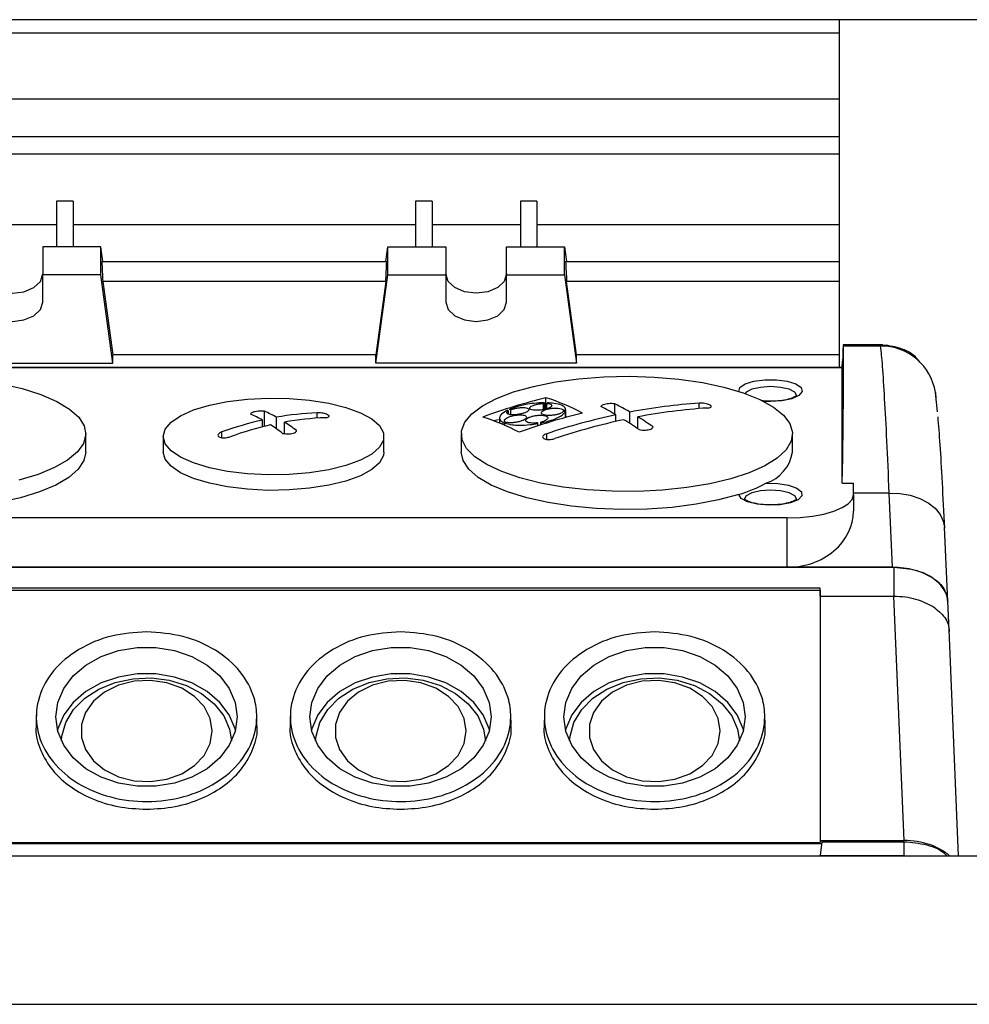
# Model space of a CAD drawing. Units: millimetres. Extents: x 20 to 416, y 10 to 287.
# Drawn here: x 286 to 289, y 87 to 90 of the extents above; entities that cross this region are included whole.
import ezdxf

# ---------------------------------------------------------------- set-up
doc = ezdxf.new("R2010")
doc.units = ezdxf.units.MM

msp = doc.modelspace()

# ---------------------------------------------------------------- linework, layer by layer
at = {"color": 7, "linetype": 'Continuous', "lineweight": 25}
for p, q in [((295.471141, 90.065), (276.535438, 90.065)), ((288.864332, 89.015235), (288.864332, 90.065)), ((288.864332, 90.024129), (285.147665, 90.024129)), ((288.864332, 89.825376), (285.147665, 89.825376)), ((285.147665, 89.711902), (288.864332, 89.711902)), ((288.864332, 89.65945), (285.147665, 89.65945)), ((286.550998, 89.517623), (286.500998, 89.517623)), ((286.500998, 89.517623), (286.500998, 89.379171)), ((286.550998, 89.517623), (286.550998, 89.379171)), ((287.634332, 89.517623), (287.584332, 89.517623)), ((287.584332, 89.517623), (287.584332, 89.379171)), ((287.634332, 89.517623), (287.634332, 89.379171)), ((287.950998, 89.517623), (287.900998, 89.517623)), ((287.900998, 89.517623), (287.900998, 89.379171)), ((287.950998, 89.517623), (287.950998, 89.379171)), ((286.500998, 89.445973), (286.234332, 89.445973)), ((287.584332, 89.445973), (286.550998, 89.445973)), ((287.900998, 89.445973), (287.634332, 89.445973)), ((288.864332, 89.445973), (287.950998, 89.445973)), ((286.459332, 89.379171), (286.459332, 89.294485)), ((286.634332, 89.379171), (286.459332, 89.379171)), ((286.634332, 89.294485), (286.634332, 89.379171)), ((286.640397, 89.334926), (286.634332, 89.379171)), ((287.494933, 89.334926), (287.500998, 89.379171)), ((287.500998, 89.294485), (287.500998, 89.379171)), ((287.500998, 89.379171), (287.675998, 89.379171)), ((287.675998, 89.379171), (287.675998, 89.294485)), ((287.859332, 89.379171), (288.034332, 89.379171)), ((287.859332, 89.294485), (287.859332, 89.379171)), ((288.034332, 89.294485), (288.034332, 89.379171)), ((288.034332, 89.379171), (288.040397, 89.334926)), ((286.637583, 89.334926), (287.497747, 89.334926)), ((288.037583, 89.334926), (288.864332, 89.334926)), ((286.459332, 89.212796), (286.459332, 89.294485)), ((286.634332, 89.294485), (286.459332, 89.294485)), ((286.6709, 89.027737), (286.634332, 89.294485)), ((287.46443, 89.027737), (287.500998, 89.294485)), ((287.500998, 89.294485), (287.675998, 89.294485)), ((287.675998, 89.294485), (287.675998, 89.212796)), ((287.859332, 89.212796), (287.859332, 89.294485)), ((287.859332, 89.294485), (288.034332, 89.294485)), ((288.034332, 89.294485), (288.0709, 89.027737)), ((286.640559, 89.274721), (286.6709, 89.053399)), ((287.494771, 89.274721), (286.640559, 89.274721)), ((287.494771, 89.274721), (287.46443, 89.053399)), ((288.0709, 89.053399), (288.040559, 89.274721)), ((288.864332, 89.274721), (288.040559, 89.274721)), ((288.994486, 89.083792), (288.87573, 89.083792)), ((288.988417, 89.079705), (288.876011, 89.079705)), ((286.6709, 89.027737), (286.6709, 89.053399)), ((287.46443, 89.053399), (286.6709, 89.053399)), ((287.46443, 89.027737), (287.46443, 89.053399)), ((288.0709, 89.027737), (288.0709, 89.053399)), ((288.864332, 89.053399), (288.0709, 89.053399)), ((286.06443, 89.027737), (286.6709, 89.027737)), ((288.0709, 89.027737), (287.46443, 89.027737)), ((288.872583, 89.015235), (288.873247, 89.033932)), ((288.872665, 89.014195), (285.439332, 89.014195)), ((288.872638, 89.015235), (285.439359, 89.015235)), ((288.872665, 88.665545), (288.872665, 89.014195)), ((289.159649, 88.881497), (289.153474, 88.939295)), ((289.15348, 88.939248), (289.154982, 88.92066)), ((287.971317, 88.88802), (287.971317, 88.906613)), ((287.974131, 88.888665), (287.974131, 88.908659)), ((287.978339, 88.906802), (287.978339, 88.923994)), ((287.978339, 88.889629), (287.978339, 88.906453)), ((287.980453, 88.890201), (287.980453, 88.906469)), ((288.186101, 88.874135), (288.186101, 88.905306)), ((287.128601, 88.837374), (287.128601, 88.883032)), ((287.865651, 88.873876), (287.865651, 88.884507)), ((287.872342, 88.872419), (287.872342, 88.887678)), ((288.031046, 88.88197), (288.031046, 88.885175)), ((288.036882, 88.864078), (288.036882, 88.882251)), ((288.037927, 88.86437), (288.037927, 88.885508)), ((288.038076, 88.864412), (288.038076, 88.887155)), ((288.189425, 88.852212), (288.189425, 88.872213)), ((288.231572, 88.846187), (288.231572, 88.880673)), ((287.122758, 88.835928), (287.122758, 88.856354)), ((287.164905, 88.829736), (287.164905, 88.864813)), ((287.189238, 88.815293), (287.189238, 88.850161)), ((287.835143, 88.85687), (287.820897, 88.85401)), ((287.838076, 88.862543), (287.838076, 88.847214)), ((287.849082, 88.842585), (287.849082, 88.849443)), ((287.854082, 88.840411), (287.854082, 88.847346)), ((287.855074, 88.847699), (287.855074, 88.85157)), ((287.953951, 88.838876), (287.953951, 88.845789)), ((287.962294, 88.841593), (287.962294, 88.849895)), ((287.963732, 88.842058), (287.963732, 88.847655)), ((288.255905, 88.829761), (288.255905, 88.866021)), ((286.589332, 88.759983), (286.589332, 88.814626)), ((287.722665, 88.814626), (287.722665, 88.759983)), ((288.722665, 88.759983), (288.722665, 88.814626)), ((286.822665, 88.806888), (286.822665, 88.759983)), ((287.489332, 88.759983), (287.489332, 88.806888)), ((288.872665, 88.665545), (288.905998, 88.665545)), ((288.905998, 88.630615), (288.905998, 88.665545)), ((289.014177, 88.635991), (288.905998, 88.635991)), ((289.024645, 88.411893), (289.014177, 88.635991)), ((288.905998, 88.630615), (288.905998, 88.581129)), ((288.705998, 88.561088), (285.605998, 88.561088)), ((288.705998, 88.411893), (288.705998, 88.561088)), ((289.191136, 88.308763), (289.180662, 88.532989)), ((285.283312, 88.411885), (289.028684, 88.411885)), ((288.705998, 88.411893), (285.605998, 88.411893)), ((289.024645, 88.411893), (288.705998, 88.411893)), ((289.028684, 88.411885), (289.028684, 88.324666)), ((288.80607, 88.348795), (285.505927, 88.348795)), ((285.505998, 88.343319), (288.805998, 88.343319)), ((288.805998, 88.343319), (288.80607, 88.348795)), ((288.805998, 88.343319), (288.805998, 87.581613)), ((288.806071, 88.324666), (288.80607, 88.348795)), ((288.806071, 88.324666), (288.806071, 87.586932)), ((288.806071, 88.324666), (289.028684, 88.324666)), ((289.058943, 87.586932), (289.028684, 88.324666)), ((289.195203, 88.221402), (289.19113, 88.311146)), ((289.223099, 87.541291), (289.195143, 88.222886)), ((286.44004, 87.966351), (286.439253, 87.936517)), ((287.106077, 87.936517), (287.105291, 87.966313)), ((287.206707, 87.966351), (287.205919, 87.936517)), ((287.872744, 87.936517), (287.871958, 87.966313)), ((287.973373, 87.966351), (287.972586, 87.936517)), ((288.639411, 87.936517), (288.638624, 87.966313)), ((285.501513, 87.578191), (288.810484, 87.578191)), ((285.505998, 87.581613), (288.805998, 87.581613)), ((288.806071, 87.586932), (288.805998, 87.581613)), ((288.806071, 87.586932), (289.058943, 87.586932)), ((288.81113, 87.583511), (288.806071, 87.541859)), ((288.81113, 87.583511), (289.058686, 87.583511)), ((289.058686, 87.583511), (289.058686, 87.541859)), ((285.254177, 87.541291), (289.280998, 87.541291)), ((288.806063, 87.541291), (288.806071, 87.541859)), ((288.806071, 87.541859), (289.058686, 87.541859)), ((289.058686, 87.541859), (289.075315, 87.539487)), ((285.233225, 87.092737), (292.828812, 87.092737))]:
    msp.add_line(p, q, dxfattribs=at)
at = {"color": 8, "linetype": 'Continuous', "lineweight": 25}
for p, q in [((288.988417, 89.079705), (288.988212, 89.083175)), ((288.440572, 88.890982), (288.440572, 88.907442)), ((288.655998, 88.912074), (288.635131, 88.912873)), ((287.287303, 88.862251), (287.287303, 88.87824)), ((287.00036, 88.803243), (287.00036, 88.820648)), ((287.980424, 88.798155), (287.980424, 88.815087))]:
    msp.add_line(p, q, dxfattribs=at)
at = {"color": 7, "linetype": 'Continuous', "lineweight": 25, "flags": 128}
for points in [[(286.275998, 89.297483), (286.282976, 89.275095), (286.302847, 89.256116), (286.332586, 89.243435), (286.367665, 89.238982), (286.402744, 89.243435), (286.432483, 89.256116), (286.452354, 89.275095), (286.459332, 89.297483)], [(287.859332, 89.297483), (287.852354, 89.275095), (287.832483, 89.256116), (287.802744, 89.243435), (287.767665, 89.238982), (287.732586, 89.243435), (287.702847, 89.256116), (287.682976, 89.275095), (287.675998, 89.297483)], [(286.275998, 89.212796), (286.282976, 89.190409), (286.302847, 89.17143), (286.332586, 89.158748), (286.367665, 89.154295), (286.402744, 89.158748), (286.432483, 89.17143), (286.452354, 89.190409), (286.459332, 89.212796)], [(287.675998, 89.212796), (287.682976, 89.190409), (287.702847, 89.17143), (287.732586, 89.158748), (287.767665, 89.154295), (287.802744, 89.158748), (287.832483, 89.17143), (287.852354, 89.190409), (287.859332, 89.212796)], [(286.333782, 88.966254), (286.397498, 88.951505), (286.453991, 88.933547), (286.501937, 88.912803), (286.540211, 88.889757), (286.567918, 88.864949), (286.584406, 88.838963), (286.589291, 88.812406), (286.582457, 88.785901), (286.564064, 88.760069), (286.534545, 88.735516), (286.49459, 88.712817), (286.445135, 88.692505), (286.387342, 88.675055)], [(288.472665, 88.664095), (288.403636, 88.652592), (288.330365, 88.644888), (288.25457, 88.641162), (288.178027, 88.641502), (288.10253, 88.645899), (288.029849, 88.654252), (287.961688, 88.666363), (287.899644, 88.68195), (287.845171, 88.700646), (287.799546, 88.722015), (287.763838, 88.745553), (287.738886, 88.770711), (287.725272, 88.796898), (287.723317, 88.823501), (287.733067, 88.849895), (287.754292, 88.875463), (287.786495, 88.899605), (287.828922, 88.921755), (287.880578, 88.941394), (287.940252, 88.958062), (288.006545, 88.971368), (288.077905, 88.980999), (288.152657, 88.986731), (288.22905, 88.988429), (288.305294, 88.986054), (288.379601, 88.97966), (288.450229, 88.969398), (288.515524, 88.955508), (288.573954, 88.938316), (288.62415, 88.918225), (288.664936, 88.895705), (288.695355, 88.871285), (288.714695, 88.845537), (288.722502, 88.819065), (288.718593, 88.792488), (288.703061, 88.76643), (288.676268, 88.741502), (288.638843, 88.718288), (288.591663, 88.697332), (288.535834, 88.679125), (288.472665, 88.664095)], [(288.735165, 88.929776), (288.729139, 88.940294), (288.711978, 88.949222), (288.686294, 88.955188), (288.655998, 88.957283), (288.625703, 88.955188), (288.600019, 88.949222), (288.582858, 88.940294), (288.579226, 88.936479)], [(287.322665, 88.706534), (287.265021, 88.697383), (287.203437, 88.692189), (287.140138, 88.691141), (287.077412, 88.694276), (287.017527, 88.701481), (286.962646, 88.712496), (286.914754, 88.726923), (286.875581, 88.74424), (286.846542, 88.763821), (286.828689, 88.784958), (286.822665, 88.806888), (286.828689, 88.828819), (286.846542, 88.849956), (286.875581, 88.869537), (286.914754, 88.886854), (286.962646, 88.90128), (287.017527, 88.912295), (287.077412, 88.919501), (287.140138, 88.922636), (287.203437, 88.921588), (287.265021, 88.916394), (287.322665, 88.907242), (287.374285, 88.894464), (287.418016, 88.87852), (287.452277, 88.859987), (287.475829, 88.839535), (287.487822, 88.817903), (287.487822, 88.795873), (287.475829, 88.774242), (287.452277, 88.75379), (287.418016, 88.735257), (287.374285, 88.719313), (287.322665, 88.706534)], [(286.589332, 88.759983), (286.583875, 88.734374), (286.566638, 88.708211), (286.53802, 88.683283), (286.498704, 88.660184), (286.449626, 88.639464), (286.391958, 88.621618), (286.327074, 88.607071), (286.256521, 88.59617), (286.181982, 88.589175), (286.105233, 88.586253), (286.028106, 88.587473), (285.952438, 88.592806), (285.880034, 88.602126), (285.812621, 88.615209), (285.751806, 88.631745)], [(287.322665, 88.659629), (287.265021, 88.650477), (287.203437, 88.645284), (287.140138, 88.644235), (287.077412, 88.647371), (287.017527, 88.654576), (286.962646, 88.665591), (286.914754, 88.680017), (286.875581, 88.697334), (286.846542, 88.716915), (286.828689, 88.738053), (286.822665, 88.759983)], [(287.489332, 88.759983), (287.487822, 88.748968), (287.475829, 88.727336), (287.452277, 88.706884), (287.418016, 88.688351), (287.374285, 88.672408), (287.322665, 88.659629)], [(288.560191, 88.631745), (288.499375, 88.615209), (288.431962, 88.602126), (288.359559, 88.592806), (288.283891, 88.587473), (288.206763, 88.586253), (288.130015, 88.589175), (288.055476, 88.59617), (287.984923, 88.607071), (287.920039, 88.621618), (287.86237, 88.639464), (287.813293, 88.660184), (287.773977, 88.683283), (287.745359, 88.708211), (287.728121, 88.734374), (287.722665, 88.759983)], [(288.642329, 88.665491), (288.677715, 88.664965), (288.710135, 88.660007), (288.73516, 88.651293), (288.749372, 88.640015), (288.75083, 88.627713), (288.739335, 88.616067), (288.716457, 88.606668), (288.685321, 88.600799), (288.650179, 88.599263), (288.615832, 88.602269), (288.586972, 88.609406), (288.56754, 88.6197), (288.560191, 88.631745)], [(288.735165, 88.616903), (288.729139, 88.627421), (288.711978, 88.63635), (288.686294, 88.642315), (288.655998, 88.64441), (288.625703, 88.642315), (288.600019, 88.63635), (288.582858, 88.627421), (288.576832, 88.616889), (288.576838, 88.616542)], [(288.705998, 88.561088), (288.745016, 88.562424), (288.782535, 88.56638), (288.817112, 88.572805), (288.84742, 88.581452), (288.872292, 88.591988), (288.890774, 88.604008), (288.902155, 88.617051), (288.905998, 88.630615)], [(287.045998, 87.960334), (287.040025, 87.916582), (287.022367, 87.874743), (286.993796, 87.836644), (286.955561, 87.803951), (286.909332, 87.778093), (286.85713, 87.7602), (286.801236, 87.751053), (286.744094, 87.751053), (286.6882, 87.7602), (286.635998, 87.778093), (286.589769, 87.803951), (286.551534, 87.836644), (286.522963, 87.874743), (286.505305, 87.916582), (286.499332, 87.960334), (286.505305, 88.004085), (286.522963, 88.045924), (286.551534, 88.084023), (286.589769, 88.116716), (286.635998, 88.142574), (286.6882, 88.160467), (286.744094, 88.169614), (286.801236, 88.169614), (286.85713, 88.160467), (286.909332, 88.142574), (286.955561, 88.116716), (286.993796, 88.084023), (287.022367, 88.045924), (287.040025, 88.004085), (287.045998, 87.960334)], [(287.812665, 87.960334), (287.806692, 87.916582), (287.789034, 87.874743), (287.760463, 87.836644), (287.722227, 87.803951), (287.675998, 87.778093), (287.623796, 87.7602), (287.567903, 87.751053), (287.510761, 87.751053), (287.454867, 87.7602), (287.402665, 87.778093), (287.356436, 87.803951), (287.3182, 87.836644), (287.289629, 87.874743), (287.271971, 87.916582), (287.265998, 87.960334), (287.271971, 88.004085), (287.289629, 88.045924), (287.3182, 88.084023), (287.356436, 88.116716), (287.402665, 88.142574), (287.454867, 88.160467), (287.510761, 88.169614), (287.567903, 88.169614), (287.623796, 88.160467), (287.675998, 88.142574), (287.722227, 88.116716), (287.760463, 88.084023), (287.789034, 88.045924), (287.806692, 88.004085), (287.812665, 87.960334)], [(288.579332, 87.960334), (288.573359, 87.916582), (288.555701, 87.874743), (288.52713, 87.836644), (288.488894, 87.803951), (288.442665, 87.778093), (288.390463, 87.7602), (288.334569, 87.751053), (288.277427, 87.751053), (288.221534, 87.7602), (288.169332, 87.778093), (288.123103, 87.803951), (288.084867, 87.836644), (288.056296, 87.874743), (288.038638, 87.916582), (288.032665, 87.960334), (288.038638, 88.004085), (288.056296, 88.045924), (288.084867, 88.084023), (288.123103, 88.116716), (288.169332, 88.142574), (288.221534, 88.160467), (288.277427, 88.169614), (288.334569, 88.169614), (288.390463, 88.160467), (288.442665, 88.142574), (288.488894, 88.116716), (288.52713, 88.084023), (288.555701, 88.045924), (288.573359, 88.004085), (288.579332, 87.960334)], [(287.041043, 87.920446), (287.040025, 87.924311), (287.022367, 87.96615), (286.993796, 88.004249), (286.955561, 88.036942), (286.909332, 88.0628), (286.85713, 88.080693), (286.801236, 88.08984), (286.744094, 88.08984), (286.6882, 88.080693), (286.635998, 88.0628), (286.589769, 88.036942), (286.551534, 88.004249), (286.522963, 87.96615), (286.505305, 87.924311), (286.504287, 87.920446)], [(286.516163, 87.887631), (286.517503, 87.901924), (286.529434, 87.943654), (286.552738, 87.982434), (286.586326, 88.01645), (286.628627, 88.044112), (286.677663, 88.064127), (286.731141, 88.075558), (286.786561, 88.077871), (286.841331, 88.070958), (286.89289, 88.055143), (286.938828, 88.031164), (286.976996, 88.000143), (287.005609, 87.96353), (287.023331, 87.923038), (287.029167, 87.887631)], [(286.970998, 87.917787), (286.964767, 87.95576), (286.946466, 87.991347), (286.917244, 88.022312), (286.878937, 88.04671), (286.833953, 88.063006), (286.785118, 88.070178), (286.735501, 88.067775), (286.688219, 88.055947), (286.646243, 88.035439), (286.61221, 88.007538), (286.588259, 87.973997), (286.575896, 87.936925), (286.575896, 87.89865), (286.588259, 87.861578), (286.61221, 87.828037), (286.646243, 87.800136), (286.688219, 87.779627), (286.735501, 87.7678), (286.785118, 87.765396), (286.833953, 87.772568), (286.878937, 87.788865), (286.917244, 87.813262), (286.946466, 87.844227), (286.964767, 87.879814), (286.970998, 87.917787)], [(287.80771, 87.920446), (287.806692, 87.924311), (287.789034, 87.96615), (287.760463, 88.004249), (287.722227, 88.036942), (287.675998, 88.0628), (287.623796, 88.080693), (287.567903, 88.08984), (287.510761, 88.08984), (287.454867, 88.080693), (287.402665, 88.0628), (287.356436, 88.036942), (287.3182, 88.004249), (287.289629, 87.96615), (287.271971, 87.924311), (287.270953, 87.920446)], [(287.282829, 87.887631), (287.28417, 87.901924), (287.296101, 87.943654), (287.319405, 87.982434), (287.352993, 88.01645), (287.395294, 88.044112), (287.44433, 88.064127), (287.497808, 88.075558), (287.553227, 88.077871), (287.607997, 88.070958), (287.659557, 88.055143), (287.705494, 88.031164), (287.743662, 88.000143), (287.772276, 87.96353), (287.789998, 87.923038), (287.795834, 87.887631)], [(287.737665, 87.917787), (287.731434, 87.95576), (287.713133, 87.991347), (287.68391, 88.022312), (287.645604, 88.04671), (287.60062, 88.063006), (287.551785, 88.070178), (287.502168, 88.067775), (287.454885, 88.055947), (287.412909, 88.035439), (287.378877, 88.007538), (287.354926, 87.973997), (287.342562, 87.936925), (287.342562, 87.89865), (287.354926, 87.861578), (287.378877, 87.828037), (287.412909, 87.800136), (287.454885, 87.779627), (287.502168, 87.7678), (287.551785, 87.765396), (287.60062, 87.772568), (287.645604, 87.788865), (287.68391, 87.813262), (287.713133, 87.844227), (287.731434, 87.879814), (287.737665, 87.917787)], [(288.574377, 87.920446), (288.573359, 87.924311), (288.555701, 87.96615), (288.52713, 88.004249), (288.488894, 88.036942), (288.442665, 88.0628), (288.390463, 88.080693), (288.334569, 88.08984), (288.277427, 88.08984), (288.221534, 88.080693), (288.169332, 88.0628), (288.123103, 88.036942), (288.084867, 88.004249), (288.056296, 87.96615), (288.038638, 87.924311), (288.03762, 87.920446)], [(288.049496, 87.887631), (288.050836, 87.901924), (288.062767, 87.943654), (288.086072, 87.982434), (288.11966, 88.01645), (288.16196, 88.044112), (288.210996, 88.064127), (288.264474, 88.075558), (288.319894, 88.077871), (288.374664, 88.070958), (288.426223, 88.055143), (288.472161, 88.031164), (288.510329, 88.000143), (288.538943, 87.96353), (288.556664, 87.923038), (288.562501, 87.887631)], [(288.504332, 87.917787), (288.498101, 87.95576), (288.479799, 87.991347), (288.450577, 88.022312), (288.412271, 88.04671), (288.367287, 88.063006), (288.318452, 88.070178), (288.268834, 88.067775), (288.221552, 88.055947), (288.179576, 88.035439), (288.145543, 88.007538), (288.121593, 87.973997), (288.109229, 87.936925), (288.109229, 87.89865), (288.121593, 87.861578), (288.145543, 87.828037), (288.179576, 87.800136), (288.221552, 87.779627), (288.268834, 87.7678), (288.318452, 87.765396), (288.367287, 87.772568), (288.412271, 87.788865), (288.450577, 87.813262), (288.479799, 87.844227), (288.498101, 87.879814), (288.504332, 87.917787)]]:
    msp.add_lwpolyline(points, dxfattribs=at)
at = {"color": 8, "linetype": 'Continuous', "lineweight": 25, "flags": 128}
for points in [[(288.56046, 88.942778), (288.563823, 88.954506), (288.579522, 88.965466), (288.605549, 88.973714), (288.638389, 88.978137), (288.673608, 88.978137), (288.706448, 88.973714), (288.732475, 88.965466), (288.748173, 88.954506), (288.751423, 88.942315), (288.741785, 88.930539), (288.720561, 88.920769), (288.690617, 88.914323), (288.655998, 88.912074), (288.655998, 88.912074)], [(289.014177, 88.635991), (289.046647, 88.634712), (289.077872, 88.629232), (289.106652, 88.61976), (289.131884, 88.606661), (289.1526, 88.590437), (289.168005, 88.57171), (289.177507, 88.551198), (289.180662, 88.532989)]]:
    msp.add_lwpolyline(points, dxfattribs=at)
at = {"color": 8, "linetype": 'Continuous', "lineweight": 25}
msp.add_arc((288.990804, 88.915291), 0.164431, 8.377626, 90.831633, dxfattribs=at)
at = {"color": 7, "linetype": 'Continuous', "lineweight": 25}
for centre, radius, start, end in [((288.449712, 87.045644), 1.936592, 104.087478, 109.985658), ((288.39369, 88.328449), 0.716011, 125.871286, 126.149669), ((287.751699, 88.231591), 0.728551, 62.479333, 71.875432), ((288.403124, 88.327921), 0.716497, 125.872652, 126.150851), ((287.804199, 88.146085), 0.849863, 59.809769, 63.296775), ((288.560133, 87.144708), 1.766784, 93.880259, 100.717459), ((286.915227, 88.488114), 0.422693, 60.595379, 66.103411), ((286.957374, 88.496573), 0.422693, 60.595379, 66.103411), ((287.325753, 87.963175), 0.915873, 92.406044, 100.114867), ((287.738317, 87.648983), 1.242069, 84.115861, 84.354246), ((287.744892, 87.651756), 1.242476, 84.112374, 84.350682), ((288.563202, 86.981674), 1.95459, 104.060569, 109.902677), ((288.590547, 86.993808), 1.920757, 102.054122, 108.520701), ((288.143044, 86.615708), 2.269028, 92.681701, 92.855653), ((288.144097, 86.619191), 2.268803, 92.682171, 92.856141), ((287.762052, 88.137626), 0.849863, 59.809769, 63.296775), ((288.584467, 87.130056), 1.766784, 93.880259, 100.717459), ((287.345701, 87.864455), 1.016644, 102.667499, 109.857816), ((287.370035, 87.849804), 1.016644, 102.667499, 109.857816), ((286.849037, 88.378758), 0.550594, 52.607679, 57.225525), ((287.350086, 87.948523), 0.915873, 92.406044, 100.114867), ((286.891183, 88.387217), 0.550594, 52.607679, 57.225525), ((287.565589, 88.180948), 0.719825, 62.51381, 72.017901), ((288.522139, 86.963231), 2.002698, 109.456021, 109.637925), ((288.527294, 86.960324), 2.003513, 109.452483, 109.634309), ((287.423923, 88.507017), 0.629043, 32.585039, 32.827525), ((287.433368, 88.508677), 0.629438, 32.584372, 32.826711), ((288.614881, 86.979156), 1.920757, 102.054122, 108.520701), ((287.686031, 88.011606), 0.997065, 54.908393, 58.043106), ((287.728178, 88.020065), 0.997065, 54.908393, 58.043106), ((288.60273, 88.780554), 0.121687, 288.990881, 350.267307), ((288.416819, 89.097551), 0.487371, 287.108007, 297.561895)]:
    msp.add_arc(centre, radius, start, end, dxfattribs=at)
for centre, major_axis, ratio, start_param, end_param in [((286.80301, 89.090551), (-0.127133, 2.266651), 0.06714519, 1.45900763, 1.48568937), ((287.33232, 89.090551), (0.127133, 2.266651), 0.06714519, 4.79749594, 4.82417768), ((288.20301, 89.090551), (-0.127133, 2.266651), 0.06714519, 1.45900763, 1.48568937), ((288.839768, 87.704054), (0.034428, 1.402098), 0.00909769, 5.46824774, 6.08886978), ((288.870411, 88.867125), (0.00532, 0.216667), 0.00909769, 6.08886978, 6.97555745), ((288.872229, 88.998568), (0.000409, 0.016667), 0.00909769, 5.9283599, 6.2834087), ((288.705998, 88.581129), (0.2, 0), 0.84618258, 4.71238898, 6.28318531), ((289.024442, 88.305462), (0.166768, 0.000219), 0.6381918, 6.28234836, 7.85192671), ((289.058785, 87.480516), (0.166746, 0.00017), 0.63819225, 0.60626118, 1.56920032)]:
    msp.add_ellipse(centre, major_axis=major_axis, ratio=ratio, start_param=start_param, end_param=end_param, dxfattribs=at)
for points, knots in [([(289.106892, 89.031377), (289.104385, 89.034801), (289.089719, 89.054828), (289.047246, 89.076869), (289.007492, 89.081478), (288.98818, 89.083717)], [0, 0, 0, 0, 0.09586877, 0.56079435, 1, 1, 1, 1]), ([(288.735422, 88.931443), (288.734973, 88.930786), (288.73406, 88.929449), (288.722761, 88.922988), (288.704123, 88.917461), (288.680417, 88.913813), (288.658354, 88.912958), (288.641081, 88.913243), (288.632244, 88.914509), (288.628151, 88.915095)], [0, 0, 0, 0, 0.14665818, 0.29809243, 0.46902423, 0.65951565, 0.80822732, 0.91118988, 1, 1, 1, 1]), ([(287.974131, 88.908659), (287.96315, 88.908258), (287.944462, 88.907576), (287.913874, 88.902743), (287.887856, 88.896435), (287.873277, 88.890621), (287.867201, 88.888197)], [0, 0, 0, 0, 0.29440478, 0.50097011, 0.79198672, 1, 1, 1, 1]), ([(287.980453, 88.906469), (287.983426, 88.906124), (287.989374, 88.905436), (287.994686, 88.903043), (287.996459, 88.899965), (287.994337, 88.896461), (287.988673, 88.892962), (287.980117, 88.889843), (287.969607, 88.887435), (287.958735, 88.886065), (287.948248, 88.885723), (287.9391, 88.886458), (287.932214, 88.888351), (287.928798, 88.891148), (287.929229, 88.894518), (287.933396, 88.898064), (287.940786, 88.901401), (287.95055, 88.904144), (287.961243, 88.906011), (287.96811, 88.906422), (287.971317, 88.906613)], [0, 0, 0, 0, 0.05695784, 0.11392631, 0.17060148, 0.22677234, 0.28254591, 0.33819993, 0.39405844, 0.45035671, 0.49999489, 0.55707555, 0.61416308, 0.67103984, 0.72743532, 0.78335596, 0.83901818, 0.89474663, 0.95083362, 1, 1, 1, 1]), ([(288.037927, 88.885508), (288.037463, 88.888994), (288.036662, 88.895005), (288.024107, 88.902321), (288.00666, 88.907019), (287.990121, 88.908076), (287.983267, 88.908514)], [0, 0, 0, 0, 0.28930638, 0.4987914, 0.79228199, 1, 1, 1, 1]), ([(288.186101, 88.905306), (288.183018, 88.905604), (288.176853, 88.906201), (288.167051, 88.905804), (288.158016, 88.904539), (288.150569, 88.902448), (288.14538, 88.899752), (288.144417, 88.89779), (288.143955, 88.896847)], [0, 0, 0, 0, 0.17120658, 0.34241834, 0.49999976, 0.67101428, 0.842026, 1, 1, 1, 1]), ([(288.464906, 88.89279), (288.467153, 88.893032), (288.471648, 88.893516), (288.475863, 88.895219), (288.477538, 88.897418), (288.476498, 88.899635), (288.473579, 88.901839), (288.468933, 88.903933), (288.46185, 88.905886), (288.453768, 88.907186), (288.446356, 88.907684), (288.44224, 88.907512), (288.440572, 88.907442)], [0, 0, 0, 0, 0.108364609, 0.216742057, 0.324743167, 0.431965175, 0.499983174, 0.606324462, 0.712653242, 0.819342327, 0.926796517, 1, 1, 1, 1]), ([(287.128601, 88.883032), (287.12552, 88.883269), (287.119356, 88.883742), (287.109293, 88.883228), (287.100037, 88.881854), (287.09257, 88.879698), (287.087739, 88.877154), (287.086859, 88.875386), (287.086455, 88.874573)], [0, 0, 0, 0, 0.17122897, 0.34247053, 0.5134142, 0.68410301, 0.85480618, 1, 1, 1, 1]), ([(287.311637, 88.863588), (287.313889, 88.863769), (287.318394, 88.86413), (287.322613, 88.865674), (287.324271, 88.867756), (287.323072, 88.870203), (287.319241, 88.87271), (287.313235, 88.875005), (287.305711, 88.876848), (287.297487, 88.878032), (287.291234, 88.878355), (287.288067, 88.878262), (287.287303, 88.87824)], [0, 0, 0, 0, 0.10882614, 0.217670597, 0.325974627, 0.433164082, 0.539327726, 0.645006777, 0.750940921, 0.85775139, 0.965685336, 1, 1, 1, 1]), ([(287.860509, 88.885026), (287.854246, 88.881323), (287.84637, 88.876667), (287.840684, 88.870163), (287.837152, 88.863767), (287.83837, 88.85601), (287.845911, 88.851386), (287.849082, 88.849443)], [0, 0, 0, 0, 0.2887087, 0.363038563, 0.4998028, 0.789696314, 1, 1, 1, 1]), ([(287.855074, 88.85157), (287.854058, 88.852593), (287.852027, 88.854638), (287.853662, 88.858572), (287.858633, 88.862604), (287.866695, 88.866381), (287.876928, 88.869475), (287.888275, 88.871543), (287.899458, 88.872321), (287.90878, 88.871718), (287.91564, 88.86992), (287.919471, 88.867122), (287.919717, 88.863453), (287.916239, 88.859422), (287.909448, 88.855478), (287.90007, 88.852039), (287.889059, 88.849473), (287.877683, 88.848115), (287.867399, 88.848046), (287.862415, 88.849016), (287.860074, 88.849473)], [0, 0, 0, 0, 0.05550976, 0.11102858, 0.16638462, 0.22193904, 0.27804999, 0.33484019, 0.39214055, 0.44955201, 0.50002428, 0.55571884, 0.61142731, 0.66684615, 0.72226415, 0.77809587, 0.83458164, 0.891687, 0.94910561, 1, 1, 1, 1]), ([(287.872342, 88.887678), (287.875483, 88.888753), (287.881763, 88.890904), (287.893119, 88.893099), (287.904381, 88.894207), (287.914515, 88.894038), (287.922242, 88.892604), (287.926639, 88.890074), (287.927227, 88.886765), (287.924185, 88.883263), (287.918228, 88.879784), (287.911451, 88.877221), (287.903133, 88.8749), (287.893936, 88.873069), (287.882592, 88.871966), (287.873731, 88.872114), (287.866642, 88.873143), (287.861618, 88.87499), (287.859553, 88.878008), (287.861012, 88.881351), (287.864237, 88.883545), (287.865651, 88.884507)], [0, 0, 0, 0, 0.05640762, 0.11279364, 0.16970268, 0.22709158, 0.28451083, 0.34149078, 0.39776108, 0.45337394, 0.49987338, 0.55592476, 0.58065981, 0.63770984, 0.69474383, 0.75212847, 0.78783353, 0.84418043, 0.90054909, 0.95639598, 1, 1, 1, 1]), ([(287.952512, 88.848029), (287.948722, 88.847631), (287.941142, 88.846836), (287.930785, 88.847383), (287.92271, 88.849181), (287.917825, 88.852127), (287.916657, 88.85584), (287.91928, 88.859904), (287.925369, 88.86387), (287.933875, 88.86716), (287.94403, 88.869644), (287.954974, 88.871089), (287.965951, 88.871234), (287.975168, 88.86999), (287.981556, 88.867506), (287.984401, 88.864084), (287.983441, 88.860116), (287.978804, 88.856069), (287.971465, 88.852466), (287.965203, 88.85071), (287.962294, 88.849895)], [0, 0, 0, 0, 0.05702493, 0.11405401, 0.17094243, 0.22743658, 0.28349661, 0.33927565, 0.39504691, 0.45108359, 0.49999576, 0.55704303, 0.61409059, 0.67108962, 0.72777161, 0.7840139, 0.83988996, 0.89563136, 0.95152379, 1, 1, 1, 1]), ([(287.963732, 88.847655), (287.974315, 88.850199), (287.992478, 88.854566), (288.015341, 88.863853), (288.02861, 88.87185), (288.03329, 88.877126), (288.034643, 88.87865)], [0, 0, 0, 0, 0.32184864, 0.552425, 0.87065353, 1, 1, 1, 1]), ([(287.964425, 88.877916), (287.964419, 88.878171), (287.96441, 88.878626), (287.96454, 88.879093), (287.964597, 88.879299)], [0, 0, 0, 0, 0.55930143, 1, 1, 1, 1]), ([(288.026162, 88.878685), (288.023894, 88.877513), (288.019357, 88.875169), (288.009283, 88.872442), (287.998132, 88.870697), (287.986842, 88.870164), (287.976757, 88.870907), (287.969102, 88.872855), (287.965125, 88.875375), (287.964615, 88.877225), (287.964425, 88.877916)], [0, 0, 0, 0, 0.13073761, 0.26145554, 0.39268247, 0.52464445, 0.65706693, 0.78946831, 0.9213709, 1, 1, 1, 1]), ([(287.964597, 88.879299), (287.965349, 88.880536), (287.966853, 88.883011), (287.973547, 88.886612), (287.982674, 88.88962), (287.993576, 88.891723), (288.004962, 88.892674), (288.015595, 88.892357), (288.024147, 88.890787), (288.029689, 88.888292), (288.030616, 88.886162), (288.031046, 88.885175)], [0, 0, 0, 0, 0.11181676, 0.22363031, 0.33557837, 0.44804847, 0.56117092, 0.67479292, 0.78854011, 0.90197956, 1, 1, 1, 1]), ([(288.030001, 88.881918), (288.029462, 88.881307), (288.028501, 88.880216), (288.026877, 88.879153), (288.026162, 88.878685)], [0, 0, 0, 0, 0.55986229, 1, 1, 1, 1]), ([(288.034643, 88.87865), (288.035137, 88.879327), (288.036021, 88.880535), (288.036619, 88.881727), (288.036882, 88.882251)], [0, 0, 0, 0, 0.56012319, 1, 1, 1, 1]), ([(287.854082, 88.847346), (287.86116, 88.845424), (287.873237, 88.842144), (287.899985, 88.840637), (287.926788, 88.841654), (287.946022, 88.844582), (287.953951, 88.845789)], [0, 0, 0, 0, 0.29281762, 0.49963857, 0.79374528, 1, 1, 1, 1]), ([(289.160703, 88.866602), (289.162794, 88.840104), (289.166977, 88.787106), (289.173778, 88.67261), (289.178431, 88.57712), (289.180742, 88.52969)], [0, 0, 0, 0, 0.33478126, 0.66958436, 1, 1, 1, 1]), ([(287.00036, 88.820648), (286.998108, 88.819705), (286.993603, 88.817819), (286.989384, 88.814245), (286.987724, 88.810631), (286.988783, 88.807724), (286.9917, 88.805337), (286.996319, 88.80356), (287.003378, 88.802622), (287.011436, 88.802878), (287.018865, 88.804111), (287.023002, 88.805449), (287.024693, 88.805997)], [0, 0, 0, 0, 0.10880091, 0.21762014, 0.32589906, 0.43306367, 0.499976, 0.60589215, 0.71179054, 0.81819929, 0.92569517, 1, 1, 1, 1]), ([(287.183396, 88.816203), (287.186477, 88.815624), (287.192641, 88.814467), (287.202703, 88.814378), (287.21196, 88.815558), (287.219427, 88.817977), (287.224257, 88.821152), (287.225138, 88.823557), (287.225542, 88.824662)], [0, 0, 0, 0, 0.17122897, 0.342470527, 0.513414203, 0.684103007, 0.854806178, 1, 1, 1, 1]), ([(287.980424, 88.815087), (287.978177, 88.814208), (287.973682, 88.812451), (287.969467, 88.809054), (287.967792, 88.805573), (287.968832, 88.80272), (287.971751, 88.800337), (287.976397, 88.798524), (287.98348, 88.797496), (287.991562, 88.797621), (287.998974, 88.798705), (288.00309, 88.799936), (288.004758, 88.800435)], [0, 0, 0, 0, 0.10836461, 0.21674206, 0.32474317, 0.43196517, 0.49998317, 0.60632446, 0.71265324, 0.81934233, 0.92679652, 1, 1, 1, 1]), ([(288.259229, 88.827438), (288.262312, 88.82692), (288.268477, 88.825885), (288.278279, 88.825906), (288.287314, 88.827039), (288.294761, 88.829273), (288.29995, 88.832365), (288.300913, 88.834751), (288.301375, 88.835897)], [0, 0, 0, 0, 0.171206584, 0.342418344, 0.499999761, 0.671014278, 0.842026001, 1, 1, 1, 1]), ([(288.735422, 88.618571), (288.734973, 88.617913), (288.73406, 88.616576), (288.722763, 88.610117), (288.704115, 88.604582), (288.680447, 88.600968), (288.658281, 88.600018), (288.635789, 88.600693), (288.612014, 88.603554), (288.590668, 88.60965), (288.578567, 88.615535), (288.57637, 88.619457), (288.576482, 88.618599), (288.576487, 88.618565)], [0, 0, 0, 0, 0.090737551, 0.184430062, 0.290185725, 0.408042942, 0.500050984, 0.563754015, 0.686319424, 0.807062012, 0.906324927, 0.996321007, 1, 1, 1, 1]), ([(289.028684, 88.411885), (289.052533, 88.40993), (289.100226, 88.40602), (289.153637, 88.378245), (289.185528, 88.344059), (289.189308, 88.320134), (289.191198, 88.30817)], [0, 0, 0, 0, 0.27963867, 0.55920571, 0.77957693, 1, 1, 1, 1]), ([(289.028684, 88.324666), (289.040016, 88.324221), (289.06238, 88.323344), (289.104527, 88.31502), (289.12986, 88.302048), (289.146489, 88.293533)], [0, 0, 0, 0, 0.26085591, 0.51483628, 1, 1, 1, 1]), ([(289.146489, 88.293533), (289.159826, 88.282924), (289.180144, 88.266762), (289.193194, 88.239859), (289.194573, 88.225584), (289.195272, 88.218351)], [0, 0, 0, 0, 0.48516372, 0.73914409, 1, 1, 1, 1]), ([(286.772665, 88.217438), (286.810053, 88.214607), (286.884829, 88.208945), (286.984342, 88.164803), (287.06004, 88.099843), (287.098593, 88.027502), (287.109558, 87.950833), (287.092278, 87.87374), (287.036669, 87.797098), (286.951284, 87.738962), (286.845788, 87.705922), (286.732107, 87.701656), (286.62305, 87.726599), (286.530847, 87.777918), (286.46583, 87.849874), (286.435363, 87.934416), (286.442937, 88.021966), (286.487743, 88.102817), (286.564732, 88.167115), (286.663733, 88.209533), (286.736907, 88.214843), (286.772665, 88.217438)], [0, 0, 0, 0, 0.05362913, 0.10725795, 0.16089181, 0.21458073, 0.25051767, 0.30429844, 0.35808064, 0.41179702, 0.46546929, 0.51912216, 0.5727329, 0.62634317, 0.68001033, 0.73373671, 0.78747681, 0.84123048, 0.8949883, 0.94868399, 1, 1, 1, 1]), ([(287.539332, 88.217438), (287.57672, 88.214607), (287.651495, 88.208945), (287.751008, 88.164803), (287.826707, 88.099843), (287.86526, 88.027502), (287.876225, 87.950833), (287.858944, 87.87374), (287.803336, 87.797098), (287.71795, 87.738962), (287.612455, 87.705922), (287.498773, 87.701656), (287.389717, 87.726599), (287.297514, 87.777918), (287.232497, 87.849874), (287.20203, 87.934416), (287.209604, 88.021966), (287.25441, 88.102817), (287.331399, 88.167115), (287.430399, 88.209533), (287.503574, 88.214843), (287.539332, 88.217438)], [0, 0, 0, 0, 0.05362913, 0.10725795, 0.16089181, 0.21458073, 0.25051767, 0.30429844, 0.35808064, 0.41179702, 0.46546929, 0.51912216, 0.5727329, 0.62634317, 0.68001033, 0.73373671, 0.78747681, 0.84123048, 0.8949883, 0.94868399, 1, 1, 1, 1]), ([(288.305998, 88.217438), (288.343386, 88.214607), (288.418162, 88.208945), (288.517675, 88.164803), (288.593374, 88.099843), (288.631926, 88.027502), (288.642892, 87.950833), (288.625611, 87.87374), (288.570002, 87.797098), (288.484617, 87.738962), (288.379122, 87.705922), (288.26544, 87.701656), (288.156384, 87.726599), (288.06418, 87.777918), (287.999164, 87.849874), (287.968697, 87.934416), (287.976271, 88.021966), (288.021077, 88.102817), (288.098065, 88.167115), (288.197066, 88.209533), (288.27024, 88.214843), (288.305998, 88.217438)], [0, 0, 0, 0, 0.05362913, 0.10725795, 0.16089181, 0.21458073, 0.25051767, 0.30429844, 0.35808064, 0.41179702, 0.46546929, 0.51912216, 0.5727329, 0.62634317, 0.68001033, 0.73373671, 0.78747681, 0.84123048, 0.8949883, 0.94868399, 1, 1, 1, 1]), ([(286.440047, 87.936439), (286.439742, 87.934804), (286.435407, 87.911595), (286.448383, 87.865927), (286.480134, 87.805048), (286.534257, 87.75253), (286.603977, 87.712585), (286.685368, 87.686323), (286.743567, 87.683004), (286.772665, 87.681344)], [0, 0, 0, 0, 0.01247365, 0.17709898, 0.34171413, 0.50631196, 0.67088965, 0.83544981, 1, 1, 1, 1]), ([(286.772665, 87.681344), (286.801764, 87.683004), (286.859962, 87.686323), (286.941353, 87.712585), (287.011073, 87.75253), (287.065196, 87.805048), (287.096947, 87.865927), (287.109923, 87.911595), (287.105588, 87.934804), (287.105283, 87.936439)], [0, 0, 0, 0, 0.16455019, 0.32911035, 0.49368804, 0.65828587, 0.82290102, 0.98752635, 1, 1, 1, 1]), ([(287.206714, 87.936439), (287.206409, 87.934804), (287.202074, 87.911595), (287.21505, 87.865927), (287.246801, 87.805048), (287.300923, 87.75253), (287.370644, 87.712585), (287.452034, 87.686323), (287.510233, 87.683004), (287.539332, 87.681344)], [0, 0, 0, 0, 0.01247365, 0.17709898, 0.34171413, 0.50631196, 0.67088965, 0.83544981, 1, 1, 1, 1]), ([(287.539332, 87.681344), (287.56843, 87.683004), (287.626629, 87.686323), (287.708019, 87.712585), (287.77774, 87.75253), (287.831863, 87.805048), (287.863613, 87.865927), (287.876589, 87.911595), (287.872255, 87.934804), (287.871949, 87.936439)], [0, 0, 0, 0, 0.16455019, 0.32911035, 0.49368804, 0.65828587, 0.82290102, 0.98752635, 1, 1, 1, 1]), ([(287.973381, 87.936439), (287.973075, 87.934804), (287.968741, 87.911595), (287.981717, 87.865927), (288.013467, 87.805048), (288.06759, 87.75253), (288.137311, 87.712585), (288.218701, 87.686323), (288.2769, 87.683004), (288.305998, 87.681344)], [0, 0, 0, 0, 0.01247365, 0.17709898, 0.34171413, 0.50631196, 0.67088965, 0.83544981, 1, 1, 1, 1]), ([(288.305998, 87.681344), (288.335097, 87.683004), (288.393296, 87.686323), (288.474686, 87.712585), (288.544407, 87.75253), (288.598529, 87.805048), (288.63028, 87.865927), (288.643256, 87.911595), (288.638921, 87.934804), (288.638616, 87.936439)], [0, 0, 0, 0, 0.16455019, 0.32911035, 0.49368804, 0.65828587, 0.82290102, 0.98752635, 1, 1, 1, 1]), ([(289.058686, 87.583511), (289.081969, 87.581427), (289.128528, 87.577259), (289.173377, 87.55773), (289.186052, 87.542929), (289.187455, 87.541291)], [0, 0, 0, 0, 0.47076939, 0.94142042, 1, 1, 1, 1])]:
    msp.add_open_spline(points, degree=3, knots=knots, dxfattribs=at)
for points in [[(289.000504, 88.921421), (288.99849, 88.956434), (288.994461, 89.026461), (288.990432, 89.061957), (288.988417, 89.079705)], [(289.014177, 88.635991), (289.011898, 88.690718), (289.007341, 88.800172), (289.002783, 88.881005), (289.000504, 88.921421)]]:
    msp.add_open_spline(points, degree=3, dxfattribs=at)

doc.saveas('drawing.dxf')
